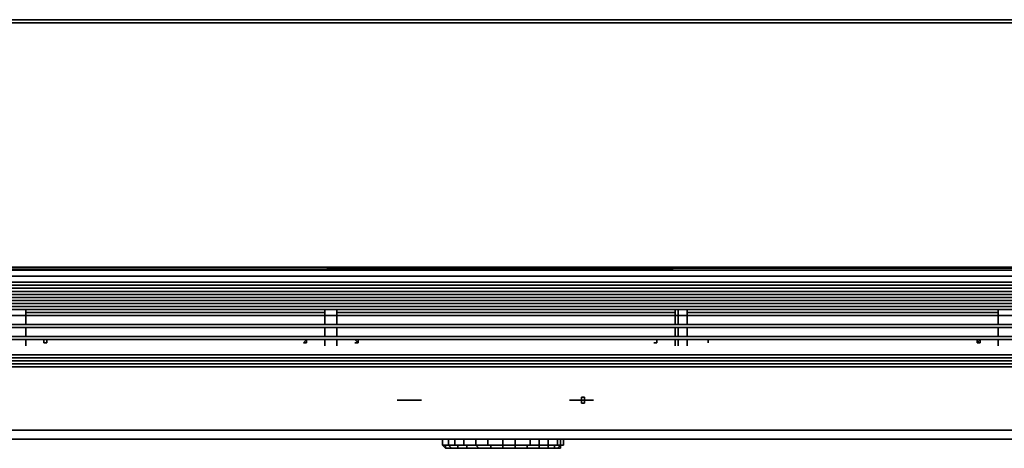
# Model space of a CAD drawing. Units: millimetres. Extents: x 0 to 25.6, y -21.5 to 0.
# Drawn here: x 8.9 to 16.9, y -21.5 to -18 of the extents above; entities that cross this region are included whole.
import ezdxf

# ---------------------------------------------------------------- set-up
doc = ezdxf.new("R2010")
doc.units = ezdxf.units.MM
doc.layers.get('0').update_dxf_attribs({"true_color": 0x5890e1})

msp = doc.modelspace()

# ---------------------------------------------------------------- linework, layer by layer
at = {"color": 95}
for points in [[(25.5109, -18.0112), (25.4862, -18.0112), (25.5109, -18.0112), (25.4862, -18.0112), (25.5109, -18.0359), (25.4862, -18.0359), (0.0739, -18.0359), (25.4862, -18.0359), (25.5109, -18.0359), (0.0493, -18.0359), (25.5109, -18.0359), (25.5109, -18.0605), (25.5109, -19.0473), (25.5109, -20.034), (25.5355, -20.034)], [(0.0739, -18.0112), (25.4862, -18.0112), (0.0739, -18.0112), (25.4862, -18.0112), (0.0739, -18.0112)], [(0.0246, -20.034), (0.0246, -19.0473), (0.0246, -18.0605), (0.0246, -18.0359), (0.0493, -18.0359), (0.0739, -18.0359), (25.4862, -18.0359), (25.5109, -18.0359)], [(25.5109, -20.034), (0.0493, -20.0587)]]:
    msp.add_lwpolyline(points, dxfattribs=at)
for points in [[(0.0986, -18.0112), (25.4369, -18.0112)], [(25.4369, -18.0112), (0.0986, -18.0112)], [(25.4369, -18.0112), (0.0986, -18.0112)], [(25.4369, -18.0112), (0.0986, -18.0112)], [(25.4369, -18.0112), (0.0986, -18.0112)], [(25.4369, -18.0112), (0.0986, -18.0112)], [(0.0493, -18.0359), (25.5109, -18.0359)], [(0.0493, -18.0359), (25.5109, -18.0359)], [(25.5109, -20.034), (0.0493, -20.034), (0.0246, -20.034), (0.0246, -20.0587), (0.0493, -20.0587)], [(25.5109, -20.034), (0.0493, -20.034)], [(25.5109, -20.034), (0.0493, -20.0587)], [(25.5109, -20.034), (0.0493, -20.0587)]]:
    msp.add_lwpolyline(points, close=True, dxfattribs=at)
at = {"color": 191}
for points in [[(25.5109, -20.0587), (0.0493, -20.0587), (0.0246, -20.0587), (0.0493, -20.0587), (25.5109, -20.0587)], [(25.5109, -20.0587), (0.0493, -20.0587), (0.0246, -20.0587), (0.0493, -20.0587), (0.0246, -20.0587), (0.0246, -20.108), (0.0493, -20.108), (0.0246, -20.108), (0.0493, -20.108), (25.5109, -20.108)], [(25.5109, -20.0587), (0.0493, -20.0587), (0.0246, -20.0587), (0.0493, -20.0587), (0.0246, -20.0587), (0.0493, -20.0587), (0.0246, -20.0587), (0.0246, -20.108), (0.0246, -20.1573), (0.0493, -20.1573), (0.0246, -20.1573), (0.0246, -20.1819), (0.0246, -20.1573), (0.0246, -20.108), (0.0246, -20.1326), (0.0246, -20.108), (0.0246, -20.1326)], [(25.5355, -20.108), (25.5109, -20.108), (25.5109, -20.1573), (25.5355, -20.1573), (25.5355, -20.108), (25.5109, -20.108), (25.5109, -20.1573), (0.0493, -20.1573), (0.0246, -20.1573), (0.0493, -20.1819), (0.0246, -20.1819), (0.0246, -20.2066), (0.0246, -20.232), (0.0246, -21.1202), (0.0246, -20.2567), (0.0246, -20.232), (0.0246, -20.2066), (0.0493, -20.2066)], [(25.5109, -20.0587), (0.0493, -20.0587), (25.5109, -20.0587)], [(25.5109, -20.0587), (0.0493, -20.0587), (25.5109, -20.0587)], [(25.5109, -20.1573), (25.5109, -20.1819), (0.0493, -20.1819), (0.0246, -20.1573)], [(25.5109, -21.1941), (25.5109, -21.1202), (25.5109, -20.2567), (25.5109, -20.232), (25.5109, -20.2066), (25.5109, -20.1819), (25.5109, -20.2066), (0.0493, -20.2066), (0.0493, -20.232), (0.0493, -20.2066), (0.0493, -20.1819), (25.5109, -20.1819), (25.5109, -20.1573), (25.5355, -20.1573), (25.5109, -20.1819), (25.5355, -20.1819), (25.5355, -20.2066)], [(25.3383, -21.0709), (25.3383, -21.0955), (25.3137, -20.2813), (25.3383, -20.306), (25.3383, -20.2813), (25.5109, -21.1202), (25.5109, -20.2567), (0.0493, -20.2567), (0.0493, -21.1202), (0.0493, -21.1941), (0.0246, -21.1202)], [(0.0493, -20.2066), (25.5109, -20.2066), (25.5355, -20.2066), (25.5355, -20.232), (25.5355, -20.2066)], [(25.5109, -20.232), (0.0493, -20.232), (0.0493, -20.2066)], [(0.0493, -20.2066), (0.0493, -20.232), (25.5109, -20.232), (25.5109, -20.2567), (25.5109, -21.1202), (25.3383, -20.306), (25.3383, -21.0955), (25.3383, -21.1448), (25.3383, -21.0955), (25.3383, -21.1202), (25.3383, -21.0955)], [(0.0986, -21.2681), (0.0493, -21.1941), (0.0493, -21.1202), (0.0493, -20.2567), (0.0493, -20.232), (25.5109, -20.232), (25.5109, -20.2567), (0.0493, -20.2567)], [(0.0493, -21.1202), (0.0493, -20.2567), (25.5109, -20.2567), (25.5109, -20.232), (25.5355, -20.232), (25.5355, -20.2567), (25.5355, -21.1202)], [(25.3383, -21.1448), (25.289, -21.2188), (25.165, -21.2927), (24.9678, -21.3174), (24.6967, -21.342), (24.2768, -21.3667), (23.981, -21.3667), (1.5791, -21.3667), (1.2833, -21.3667), (0.8635, -21.342), (0.5924, -21.3174), (0.3952, -21.2927), (0.2711, -21.2188), (0.2218, -21.1448), (0.2465, -21.1448), (0.2218, -21.0955), (0.2465, -20.2813)], [(0.2465, -20.2813), (0.2711, -20.2813), (0.2958, -20.2813), (25.2644, -20.2813), (25.289, -20.2813)], [(25.4616, -21.2681), (25.3137, -21.342), (25.0664, -21.3913), (24.746, -21.416), (24.3261, -21.4406), (24.0057, -21.4406), (1.5545, -21.4406), (1.234, -21.4406), (0.8142, -21.416)]]:
    msp.add_lwpolyline(points, dxfattribs=at)
for points in [[(25.5109, -20.0587), (0.0493, -20.0587)], [(25.5109, -20.0587), (0.0493, -20.0587)], [(25.5109, -20.108), (0.0493, -20.108)], [(0.0493, -20.1573), (25.5109, -20.1573)], [(25.5109, -20.1819), (25.5109, -20.2066), (0.0493, -20.2066), (0.0493, -20.1819)], [(0.2958, -20.2813), (25.2644, -20.2813)], [(1.5791, -21.3667), (23.981, -21.3667)], [(1.5545, -21.4406), (24.0057, -21.4406)], [(1.5545, -21.4406), (24.0057, -21.4406)]]:
    msp.add_lwpolyline(points, close=True, dxfattribs=at)
at = {"color": 238}
for points in [[(0.2465, -21.1695), (0.2218, -21.0955), (0.2465, -20.306), (0.2218, -21.0955), (0.2465, -21.1448), (0.2218, -21.0955), (0.2465, -20.306), (0.2465, -20.2813), (0.2711, -20.2813), (0.2958, -20.2813), (25.2644, -20.2813)], [(0.2465, -20.306), (0.2218, -21.0955), (0.2465, -21.1695), (0.2711, -21.2188), (0.3952, -21.2927), (0.5924, -21.3174), (0.8882, -21.342), (1.2833, -21.3667), (1.5791, -21.3667), (24.2768, -21.3667), (24.672, -21.342), (24.9678, -21.3174), (25.165, -21.2681), (25.289, -21.2188), (25.3137, -21.1695)], [(0.6417, -20.7989), (0.6417, -20.7743), (0.6417, -20.3306), (0.6663, -20.3306), (0.691, -20.3306), (1.7763, -20.3306), (24.9185, -20.3306), (24.9432, -20.3306), (24.9678, -20.3306), (24.9678, -20.7989), (24.9432, -20.7989), (24.9432, -20.8236), (24.8939, -20.8236), (24.9432, -20.8236), (24.9432, -20.8482), (24.9678, -20.8236), (24.9678, -20.7989)], [(0.6663, -20.8236), (0.6663, -20.7989), (0.6663, -20.3306), (0.691, -20.3306), (1.7763, -20.3306), (24.9185, -20.3306), (24.9432, -20.3306), (24.9678, -20.3306)], [(24.9432, -20.7989), (24.9432, -20.3306), (24.9432, -20.7989), (24.8939, -20.7989), (24.8939, -20.8236), (24.8446, -20.8236), (24.8939, -20.8236), (24.9185, -20.8482), (24.8446, -20.8482), (24.9185, -20.8482), (24.8446, -20.8482), (14.4332, -20.8482), (24.8446, -20.8482), (14.4332, -20.8482), (0.7403, -20.8482), (0.691, -20.8482), (0.691, -20.8236), (0.6663, -20.8236), (0.691, -20.8236), (0.7156, -20.7989), (0.7649, -20.7989), (0.7649, -20.8236), (14.4332, -20.8236), (0.7403, -20.8236)], [(0.691, -20.306), (1.7763, -20.306), (24.9185, -20.306)], [(24.9678, -20.3306), (24.9432, -20.3306), (24.9185, -20.3306), (1.7763, -20.3306), (0.691, -20.3306)], [(24.9185, -20.8482), (24.8939, -20.8236), (24.8446, -20.8236), (14.4332, -20.8236), (24.8446, -20.8236), (14.4332, -20.8236), (24.8446, -20.8236), (24.8446, -20.7989), (24.8939, -20.7989), (24.8939, -20.3306), (24.8939, -20.7989), (24.8446, -20.7989), (24.8446, -20.7497)], [(1.0607, -20.4292), (24.5488, -20.4292)], [(8.9062, -20.4046), (8.9062, -20.3799)], [(8.9062, -20.5032), (8.9062, -20.4292), (8.9062, -20.3799)], [(8.9062, -20.4046), (11.3489, -20.4046)], [(8.9062, -20.5032), (8.9062, -20.4292)], [(11.3489, -20.3799), (11.3489, -20.4292), (11.3489, -20.5032)], [(11.3489, -20.5032), (11.3489, -20.4292), (11.3489, -20.3799)], [(11.3489, -20.5032), (11.3489, -20.4292), (11.3489, -20.3799)], [(11.3489, -20.5032), (11.3489, -20.4292)], [(11.4475, -20.4046), (11.4475, -20.3799)], [(11.4475, -20.5032), (11.4475, -20.4292), (11.4475, -20.3799)], [(11.4475, -20.4046), (14.2113, -20.4046)], [(11.4475, -20.5032), (11.4475, -20.4292)], [(14.2113, -20.5032), (14.2113, -20.4292)], [(14.236, -20.5032), (14.236, -20.4292), (14.236, -20.3799)], [(14.3099, -20.5032), (14.3099, -20.4292), (14.3099, -20.3799), (14.3099, -20.4046)], [(14.3099, -20.4046), (16.8511, -20.4046)], [(14.3099, -20.5032), (14.3099, -20.4292)], [(16.8511, -20.3799), (16.8511, -20.4292), (16.8511, -20.5032)], [(16.8511, -20.5032), (16.8511, -20.4292), (16.8511, -20.3799)], [(16.8511, -20.5032), (16.8511, -20.4292), (16.8511, -20.3799)], [(16.8511, -20.5032), (16.8511, -20.4292)], [(8.8076, -20.5032), (7.9934, -20.5032), (17.7886, -20.5032), (16.9497, -20.5032)], [(8.9062, -20.5032), (11.3489, -20.5032)], [(11.4475, -20.5032), (14.2113, -20.5032)], [(14.3099, -20.5032), (16.8511, -20.5032)], [(7.9934, -20.5278), (17.7886, -20.5278)], [(8.9062, -20.5278), (8.9062, -20.6018)], [(8.9062, -20.6018), (8.9062, -20.5278)], [(8.9062, -20.5278), (8.9062, -20.5771)], [(8.9062, -20.6018), (8.9062, -20.5278)], [(11.3489, -20.6018), (11.3489, -20.5278)], [(11.4475, -20.5278), (11.4475, -20.5771)], [(11.4475, -20.6018), (11.4475, -20.5278)], [(14.236, -20.6018), (14.236, -20.5278)], [(14.3099, -20.5278), (14.3099, -20.6018)], [(14.3099, -20.6018), (14.3099, -20.5278)], [(14.3099, -20.5278), (14.3099, -20.5771)], [(14.3099, -20.6018), (14.3099, -20.5278)], [(16.8511, -20.6018), (16.8511, -20.5278)], [(1.0607, -20.6018), (24.5488, -20.6018)], [(24.5488, -20.6264), (1.0607, -20.6264)], [(8.9062, -20.6264), (8.9062, -20.6757)], [(8.9062, -20.6757), (8.9062, -20.6264)], [(8.9062, -20.6264), (8.9062, -20.6757)], [(8.9062, -20.6757), (8.9062, -20.6264)], [(8.9062, -20.6264), (8.9062, -20.6757)], [(8.9062, -20.6757), (8.9062, -20.6264)], [(9.0796, -20.6511), (9.0549, -20.6511), (9.0549, -20.6264), (9.0796, -20.6264)], [(9.0796, -20.6511), (9.0796, -20.6264), (9.0549, -20.6264)], [(9.0549, -20.6264), (9.0549, -20.6511)], [(11.3489, -20.6757), (11.3489, -20.6264)], [(11.3489, -20.6264), (11.3489, -20.6757)], [(11.3489, -20.6757), (11.3489, -20.6264)], [(11.3489, -20.6264), (11.3489, -20.6757)], [(11.3489, -20.6264), (11.3489, -20.6757)], [(11.4475, -20.6264), (11.4475, -20.6757)], [(11.4475, -20.6757), (11.4475, -20.6264)], [(11.4475, -20.6264), (11.4475, -20.6757)], [(11.4475, -20.6757), (11.4475, -20.6264)], [(11.6208, -20.6511), (11.6208, -20.6264), (11.5961, -20.6264)], [(11.5961, -20.6264), (11.6208, -20.6511), (11.5961, -20.6264), (11.6208, -20.6264)], [(11.6208, -20.6511), (11.5961, -20.6511)], [(14.038, -20.6511), (14.0626, -20.6511), (14.0626, -20.6264)], [(14.0626, -20.6264), (14.0626, -20.6511)], [(14.0626, -20.6264), (14.0626, -20.6511)], [(14.0626, -20.6511), (14.0626, -20.6264)], [(14.236, -20.6757), (14.236, -20.6264)], [(14.3099, -20.6264), (14.4578, -20.6264), (14.4825, -20.6264), (14.4825, -20.6511), (14.4825, -20.6264)], [(14.3099, -20.6264), (14.4578, -20.6264), (14.4825, -20.6264), (14.4825, -20.6511)], [(14.4825, -20.6264), (14.4578, -20.6264)], [(16.6786, -20.6264), (16.7032, -20.6264), (16.6786, -20.6511)], [(16.6786, -20.6264), (16.7032, -20.6264)], [(16.8511, -20.6757), (16.8511, -20.6264)], [(16.8511, -20.6264), (16.8511, -20.6757)], [(16.8511, -20.6757), (16.8511, -20.6264)], [(16.8511, -20.6264), (16.8511, -20.6757)], [(16.8511, -20.6264), (16.8511, -20.6757)], [(0.7649, -20.7989), (14.4332, -20.7989), (0.7649, -20.7989), (0.7649, -20.8236), (0.691, -20.8236), (0.7649, -20.8236), (0.7649, -20.7989), (0.7649, -20.7497)], [(0.6417, -20.8236), (0.617, -20.8236), (0.6417, -20.8236), (0.6663, -20.8236), (0.691, -20.8236), (0.691, -20.8482), (0.691, -20.8236), (0.7403, -20.8236), (0.7649, -20.8236), (14.4332, -20.8236), (0.7649, -20.8236), (0.7403, -20.8236), (0.691, -20.8236), (0.6663, -20.8236), (0.6417, -20.8236), (0.691, -20.8482)], [(0.7649, -20.7989), (14.4332, -20.7989), (24.8446, -20.7989)], [(12.1384, -21.1202), (11.9412, -21.1202)], [(24.2768, -21.3667), (1.5791, -21.3667), (1.2833, -21.3667), (0.8882, -21.342)], [(24.2768, -21.3667), (1.5791, -21.3667)]]:
    msp.add_lwpolyline(points, dxfattribs=at)
for points in [[(0.2958, -20.2813), (25.2644, -20.2813)], [(0.691, -20.306), (24.9185, -20.306), (1.7763, -20.306)], [(24.9185, -20.306), (1.7763, -20.306), (0.691, -20.306)], [(24.9185, -20.3306), (1.7763, -20.3306)], [(1.0607, -20.4292), (24.5488, -20.4292)], [(1.0607, -20.4292), (24.5488, -20.4292)], [(24.5488, -20.4292), (1.0607, -20.4292)], [(24.5488, -20.4292), (1.0607, -20.4292)], [(8.9062, -20.5032), (8.9062, -20.4292), (8.9062, -20.3799), (8.9062, -20.4292)], [(8.9062, -20.5032), (8.9062, -20.4292), (8.9062, -20.3799), (8.9062, -20.4292)], [(8.9062, -20.5032), (8.9062, -20.4292), (8.9062, -20.3799), (8.9062, -20.4292)], [(8.9062, -20.4046), (8.9062, -20.3799)], [(8.9062, -20.3799), (8.9062, -20.4046)], [(8.9062, -20.3799), (8.9062, -20.4292), (8.9062, -20.5032), (8.9062, -20.4292)], [(8.9062, -20.3799), (8.9062, -20.4046)], [(8.9062, -20.4046), (11.3489, -20.4046)], [(8.9062, -20.5032), (8.9062, -20.4292)], [(8.9062, -20.4292), (8.9062, -20.5032)], [(8.9062, -20.4292), (8.9062, -20.5032)], [(11.3489, -20.3799), (11.3489, -20.4292), (11.3489, -20.5032), (11.3489, -20.4292)], [(11.3489, -20.3799), (11.3489, -20.4292), (11.3489, -20.5032), (11.3489, -20.4292)], [(11.3489, -20.3799), (11.3489, -20.4046)], [(11.3489, -20.3799), (11.3489, -20.4046)], [(11.3489, -20.4046), (11.3489, -20.3799)], [(11.3489, -20.3799), (11.3489, -20.4292), (11.3489, -20.5032), (11.3489, -20.4292)], [(11.3489, -20.4292), (11.3489, -20.5032)], [(11.3489, -20.5032), (11.3489, -20.4292)], [(11.3489, -20.5032), (11.3489, -20.4292)], [(11.4475, -20.5032), (11.4475, -20.4292), (11.4475, -20.3799), (11.4475, -20.4292)], [(11.4475, -20.5032), (11.4475, -20.4292), (11.4475, -20.3799), (11.4475, -20.4292)], [(11.4475, -20.5032), (11.4475, -20.4292), (11.4475, -20.3799), (11.4475, -20.4292)], [(11.4475, -20.4046), (11.4475, -20.3799)], [(11.4475, -20.3799), (11.4475, -20.4046)], [(11.4475, -20.3799), (11.4475, -20.4292), (11.4475, -20.5032), (11.4475, -20.4292)], [(11.4475, -20.3799), (11.4475, -20.4046)], [(11.4475, -20.4046), (14.2113, -20.4046)], [(11.4475, -20.5032), (11.4475, -20.4292)], [(11.4475, -20.4292), (11.4475, -20.5032)], [(11.4475, -20.4292), (11.4475, -20.5032)], [(14.2113, -20.3799), (14.2113, -20.4292), (14.2113, -20.5032), (14.2113, -20.4292)], [(14.2113, -20.3799), (14.2113, -20.4292), (14.2113, -20.5032), (14.2113, -20.4292)], [(14.2113, -20.3799), (14.2113, -20.4046)], [(14.2113, -20.3799), (14.2113, -20.4046)], [(14.2113, -20.4046), (14.2113, -20.3799)], [(14.2113, -20.3799), (14.2113, -20.4292), (14.2113, -20.5032), (14.2113, -20.4292)], [(14.2113, -20.4292), (14.2113, -20.5032)], [(14.2113, -20.5032), (14.2113, -20.4292)], [(14.2113, -20.5032), (14.2113, -20.4292)], [(14.236, -20.5032), (14.236, -20.4292), (14.236, -20.3799), (14.236, -20.4292)], [(14.3099, -20.5032), (14.3099, -20.4292), (14.3099, -20.3799), (14.3099, -20.4292)], [(14.3099, -20.5032), (14.3099, -20.4292), (14.3099, -20.3799), (14.3099, -20.4292)], [(14.3099, -20.5032), (14.3099, -20.4292), (14.3099, -20.3799), (14.3099, -20.4292)], [(14.3099, -20.4046), (14.3099, -20.3799)], [(14.3099, -20.3799), (14.3099, -20.4046)], [(14.3099, -20.3799), (14.3099, -20.4292), (14.3099, -20.5032), (14.3099, -20.4292)], [(14.3099, -20.3799), (14.3099, -20.4046)], [(14.3099, -20.4046), (16.8511, -20.4046)], [(14.3099, -20.5032), (14.3099, -20.4292)], [(14.3099, -20.4292), (14.3099, -20.5032)], [(14.3099, -20.4292), (14.3099, -20.5032)], [(16.8511, -20.3799), (16.8511, -20.4292), (16.8511, -20.5032), (16.8511, -20.4292)], [(16.8511, -20.3799), (16.8511, -20.4292), (16.8511, -20.5032), (16.8511, -20.4292)], [(16.8511, -20.3799), (16.8511, -20.4046)], [(16.8511, -20.3799), (16.8511, -20.4046)], [(16.8511, -20.4046), (16.8511, -20.3799)], [(16.8511, -20.3799), (16.8511, -20.4292), (16.8511, -20.5032), (16.8511, -20.4292)], [(16.8511, -20.4292), (16.8511, -20.5032)], [(16.8511, -20.5032), (16.8511, -20.4292)], [(16.8511, -20.5032), (16.8511, -20.4292)], [(17.7886, -20.5032), (7.9934, -20.5032)], [(8.9062, -20.5032), (11.3489, -20.5032)], [(11.4475, -20.5032), (14.2113, -20.5032)], [(14.3099, -20.5032), (16.8511, -20.5032)], [(17.7886, -20.5278), (7.9934, -20.5278)], [(17.7886, -20.5278), (7.9934, -20.5278)], [(7.9934, -20.5278), (17.7886, -20.5278)], [(17.7886, -20.5278), (7.9934, -20.5278)], [(8.9062, -20.6018), (8.9062, -20.5278)], [(8.9062, -20.5278), (8.9062, -20.6018)], [(8.9062, -20.5771), (8.9062, -20.5278)], [(8.9062, -20.5278), (8.9062, -20.5771)], [(8.9062, -20.5278), (8.9062, -20.6018)], [(8.9062, -20.5278), (8.9062, -20.5771)], [(11.3489, -20.6018), (11.3489, -20.5278)], [(11.3489, -20.5278), (11.3489, -20.6018)], [(11.3489, -20.5278), (11.3489, -20.6018)], [(11.3489, -20.5278), (11.3489, -20.5771)], [(11.3489, -20.5278), (11.3489, -20.5771)], [(11.3489, -20.5771), (11.3489, -20.5278)], [(11.3489, -20.5278), (11.3489, -20.6018)], [(11.4475, -20.6018), (11.4475, -20.5278)], [(11.4475, -20.6018), (11.4475, -20.5278)], [(11.4475, -20.6018), (11.4475, -20.5278)], [(11.4475, -20.5771), (11.4475, -20.5278)], [(11.4475, -20.5278), (11.4475, -20.5771)], [(11.4475, -20.5278), (11.4475, -20.6018)], [(11.4475, -20.5278), (11.4475, -20.5771)], [(14.2113, -20.5278), (14.2113, -20.6018)], [(14.2113, -20.6018), (14.2113, -20.5278)], [(14.2113, -20.5278), (14.2113, -20.5771)], [(14.2113, -20.5278), (14.2113, -20.5771)], [(14.2113, -20.5771), (14.2113, -20.5278)], [(14.2113, -20.5278), (14.2113, -20.6018)], [(14.236, -20.6018), (14.236, -20.5278)], [(14.3099, -20.6018), (14.3099, -20.5278)], [(14.3099, -20.5278), (14.3099, -20.6018)], [(14.3099, -20.5771), (14.3099, -20.5278)], [(14.3099, -20.5278), (14.3099, -20.5771)], [(14.3099, -20.5278), (14.3099, -20.6018)], [(14.3099, -20.5278), (14.3099, -20.5771)], [(16.8511, -20.6018), (16.8511, -20.5278)], [(16.8511, -20.5278), (16.8511, -20.6018)], [(16.8511, -20.5278), (16.8511, -20.6018)], [(16.8511, -20.5278), (16.8511, -20.5771)], [(16.8511, -20.5278), (16.8511, -20.5771)], [(16.8511, -20.5771), (16.8511, -20.5278)], [(16.8511, -20.5278), (16.8511, -20.6018)], [(1.0607, -20.6018), (24.5488, -20.6018)], [(1.0607, -20.6264), (24.5488, -20.6264)], [(1.0607, -20.6264), (24.5488, -20.6264)], [(1.0607, -20.6264), (24.5488, -20.6264)], [(24.5488, -20.6264), (1.0607, -20.6264)], [(8.9062, -20.6757), (8.9062, -20.6264)], [(8.9062, -20.6264), (8.9062, -20.6757)], [(8.9062, -20.6264), (8.9062, -20.6757)], [(8.9062, -20.6264), (8.9062, -20.6757)], [(8.9062, -20.6264), (8.9062, -20.6757)], [(8.9062, -20.6264), (9.0549, -20.6264)], [(9.0549, -20.6264), (8.9062, -20.6264)], [(9.0796, -20.6511), (9.0549, -20.6511), (9.0549, -20.6264), (8.9062, -20.6264), (9.0549, -20.6264), (9.0796, -20.6264)], [(9.0549, -20.6264), (9.0796, -20.6264)], [(9.0796, -20.6264), (9.0549, -20.6264)], [(9.0549, -20.6511), (9.0796, -20.6511)], [(9.0549, -20.6511), (9.0796, -20.6511)], [(9.0796, -20.6511), (9.0796, -20.6264)], [(9.0796, -20.6264), (9.0796, -20.6511)], [(11.1763, -20.6511), (11.201, -20.6264)], [(11.201, -20.6264), (11.1763, -20.6511)], [(11.201, -20.6264), (11.1763, -20.6511), (11.201, -20.6511)], [(11.1763, -20.6511), (11.201, -20.6511)], [(11.201, -20.6264), (11.3489, -20.6264)], [(11.201, -20.6264), (11.3489, -20.6264)], [(11.201, -20.6511), (11.201, -20.6264)], [(11.201, -20.6264), (11.201, -20.6511)], [(11.3489, -20.6264), (11.201, -20.6264)], [(11.3489, -20.6757), (11.3489, -20.6264)], [(11.3489, -20.6264), (11.3489, -20.6757)], [(11.3489, -20.6264), (11.3489, -20.6757)], [(11.3489, -20.6757), (11.3489, -20.6264)], [(11.3489, -20.6264), (11.3489, -20.6757)], [(11.4475, -20.6757), (11.4475, -20.6264)], [(11.4475, -20.6757), (11.4475, -20.6264)], [(11.4475, -20.6757), (11.4475, -20.6264)], [(11.4475, -20.6264), (11.4475, -20.6757)], [(11.4475, -20.6264), (11.4475, -20.6757)], [(11.4475, -20.6264), (11.4475, -20.6757)], [(11.4475, -20.6264), (11.5961, -20.6264)], [(11.5961, -20.6264), (11.4475, -20.6264)], [(11.6208, -20.6511), (11.5961, -20.6264), (11.4475, -20.6264), (11.5961, -20.6264), (11.6208, -20.6264)], [(11.6208, -20.6264), (11.5961, -20.6264)], [(11.5961, -20.6264), (11.6208, -20.6264)], [(11.5961, -20.6511), (11.6208, -20.6511)], [(11.6208, -20.6264), (11.6208, -20.6511)], [(11.6208, -20.6264), (11.6208, -20.6511)], [(14.0626, -20.6264), (14.0626, -20.6511), (14.038, -20.6511), (14.0626, -20.6511)], [(14.038, -20.6511), (14.0626, -20.6511)], [(14.038, -20.6511), (14.0626, -20.6511)], [(14.0626, -20.6511), (14.0626, -20.6264)], [(14.0626, -20.6264), (14.2113, -20.6264)], [(14.0626, -20.6264), (14.2113, -20.6264)], [(14.0626, -20.6511), (14.0626, -20.6264)], [(14.2113, -20.6264), (14.0626, -20.6264)], [(14.2113, -20.6264), (14.2113, -20.6757)], [(14.2113, -20.6264), (14.2113, -20.6757)], [(14.2113, -20.6264), (14.2113, -20.6757)], [(14.2113, -20.6757), (14.2113, -20.6264)], [(14.2113, -20.6757), (14.2113, -20.6264)], [(14.2113, -20.6264), (14.2113, -20.6757)], [(14.236, -20.6757), (14.236, -20.6264)], [(14.3099, -20.6757), (14.3099, -20.6264)], [(14.3099, -20.6757), (14.3099, -20.6264)], [(14.3099, -20.6757), (14.3099, -20.6264)], [(14.3099, -20.6757), (14.3099, -20.6264)], [(14.3099, -20.6264), (14.3099, -20.6757)], [(14.3099, -20.6264), (14.3099, -20.6757)], [(14.3099, -20.6264), (14.3099, -20.6757)], [(14.3099, -20.6264), (14.3099, -20.6757)], [(14.3099, -20.6264), (14.4578, -20.6264)], [(14.4578, -20.6264), (14.3099, -20.6264)], [(14.4825, -20.6264), (14.4578, -20.6264)], [(14.4825, -20.6264), (14.4825, -20.6511)], [(14.4825, -20.6264), (14.4825, -20.6511)], [(14.4825, -20.6264), (14.4825, -20.6511)], [(16.6786, -20.6511), (16.6786, -20.6264)], [(16.6786, -20.6264), (16.7032, -20.6264)], [(16.7032, -20.6264), (16.7032, -20.6511), (16.6786, -20.6511)], [(16.6786, -20.6264), (16.7032, -20.6264), (16.6786, -20.6511)], [(16.6786, -20.6511), (16.7032, -20.6511)], [(16.7032, -20.6264), (16.8511, -20.6264)], [(16.7032, -20.6264), (16.8511, -20.6264)], [(16.7032, -20.6511), (16.7032, -20.6264)], [(16.7032, -20.6264), (16.7032, -20.6511)], [(16.8511, -20.6264), (16.7032, -20.6264)], [(16.8511, -20.6757), (16.8511, -20.6264)], [(16.8511, -20.6264), (16.8511, -20.6757)], [(16.8511, -20.6264), (16.8511, -20.6757)], [(16.8511, -20.6757), (16.8511, -20.6264)], [(16.8511, -20.6264), (16.8511, -20.6757)], [(14.4332, -20.8236), (0.7403, -20.8236)], [(14.4332, -20.7989), (24.8446, -20.7989)], [(14.4332, -20.8236), (24.8446, -20.8236)], [(14.4332, -20.8482), (0.7403, -20.8482)], [(0.7403, -20.8482), (14.4332, -20.8482)], [(14.4332, -20.8482), (24.8446, -20.8482)], [(11.9412, -21.1202), (12.1384, -21.1202)], [(13.4464, -21.1202), (13.3478, -21.1202), (13.545, -21.1202), (13.3478, -21.1202)], [(13.4711, -21.0955), (13.4711, -21.1448), (13.4464, -21.1448), (13.4464, -21.0955)], [(13.4464, -21.0955), (13.4464, -21.1448), (13.4711, -21.1448), (13.4711, -21.0955), (13.4464, -21.0955)], [(13.545, -21.1202), (13.4711, -21.1202)], [(1.5791, -21.3667), (24.2768, -21.3667)]]:
    msp.add_lwpolyline(points, close=True, dxfattribs=at)
at = {"color": 38}
for points in [[(24.746, -20.3553), (0.8635, -20.3553), (0.8635, -20.3306), (0.8635, -20.3553), (0.8142, -20.3553)], [(24.746, -20.3553), (0.8635, -20.3553), (24.7213, -20.3553), (24.7706, -20.3799), (24.8199, -20.3799)], [(0.8635, -20.3553), (24.746, -20.3553)], [(24.746, -20.3553), (0.8635, -20.3553), (24.7213, -20.3553), (24.7706, -20.3799), (24.8199, -20.3799), (24.8446, -20.3799), (24.8199, -20.3799), (24.8199, -20.3553), (24.8692, -20.3799), (24.8446, -20.3799), (24.8692, -20.3799)], [(1.0853, -20.7497), (1.0607, -20.7497), (1.0607, -20.725), (1.0607, -20.5771), (1.0607, -20.3799), (1.0853, -20.3799), (1.11, -20.3799), (24.4748, -20.3799), (1.11, -20.3799)], [(1.0853, -20.3799), (1.11, -20.3799), (24.4748, -20.3799), (24.4995, -20.3799)], [(0.8635, -20.7743), (24.7213, -20.7743), (24.7706, -20.7743), (24.8199, -20.7497), (24.8446, -20.7497), (24.8692, -20.7497), (24.8446, -20.7497), (24.8199, -20.7497), (24.7953, -20.7743)], [(24.4995, -20.725), (24.4995, -20.7497), (24.4748, -20.7497), (1.1346, -20.7497), (1.11, -20.7497), (1.0853, -20.7497)], [(1.1346, -20.7497), (24.4748, -20.7497), (1.11, -20.7497)], [(1.11, -20.7497), (24.4748, -20.7497)], [(24.4748, -20.725), (24.4748, -20.7497), (1.1346, -20.7497)]]:
    msp.add_lwpolyline(points, dxfattribs=at)
for points in [[(0.8635, -20.3553), (24.746, -20.3553), (24.746, -20.3306), (24.746, -20.3553)], [(24.8199, -20.3799), (24.7953, -20.3553), (24.746, -20.3553), (0.8635, -20.3553), (24.7213, -20.3553), (24.7706, -20.3799)], [(24.746, -20.3553), (0.8635, -20.3553)], [(1.1346, -20.7497), (1.11, -20.7497), (24.4748, -20.7497)], [(1.1346, -20.7497), (24.4748, -20.7497)], [(1.1346, -20.7497), (24.4748, -20.7497)], [(0.8635, -20.7743), (24.7213, -20.7743)]]:
    msp.add_lwpolyline(points, close=True, dxfattribs=at)
at = {"color": 55}
for points in [[(12.311, -21.4406), (12.311, -21.4899)], [(12.311, -21.4406), (12.311, -21.4899)], [(12.3611, -21.4406), (12.3611, -21.4899)], [(12.4104, -21.4406), (12.4104, -21.4899)], [(12.4843, -21.4406), (12.4843, -21.4899)], [(12.5829, -21.4406), (12.5829, -21.4899)], [(12.6815, -21.4406), (12.6815, -21.4899)], [(12.8047, -21.4406), (12.8047, -21.4899)], [(12.8047, -21.4899), (12.9033, -21.4899), (12.9033, -21.4406), (12.9033, -21.4899)], [(13.2246, -21.5146), (13.2246, -21.4899), (13.1745, -21.4899), (13.1745, -21.4406), (13.1745, -21.4899), (13.1005, -21.4899), (13.1745, -21.4899), (13.1745, -21.5146)], [(13.2739, -21.5146), (13.2492, -21.5146), (13.2739, -21.4899), (13.2246, -21.4899), (13.2492, -21.4899), (13.2739, -21.4899), (13.2739, -21.4406), (13.2739, -21.4899)], [(13.2985, -21.4899), (13.2985, -21.4406), (13.2985, -21.4899), (13.2739, -21.4899)], [(12.3356, -21.5146), (12.311, -21.4899)], [(12.3356, -21.4899), (12.3611, -21.4899), (12.311, -21.4899)], [(12.311, -21.4899), (12.3356, -21.4899), (12.3356, -21.5146), (12.311, -21.4899)], [(12.3857, -21.5146), (12.3356, -21.5146)], [(12.435, -21.5146), (12.3857, -21.5146), (12.3611, -21.4899), (12.435, -21.4899)], [(12.3611, -21.4899), (12.4104, -21.4899), (12.435, -21.4899), (12.3611, -21.4899)], [(12.4104, -21.5146), (12.3611, -21.5146)], [(12.4104, -21.5146), (12.4597, -21.5146)], [(12.5089, -21.5146), (12.435, -21.5146), (12.435, -21.4899), (12.5089, -21.4899)], [(12.4597, -21.5146), (12.5336, -21.5146)], [(12.5336, -21.5146), (12.6075, -21.5146)], [(12.7061, -21.5146), (12.6075, -21.5146), (12.5829, -21.4899), (12.7061, -21.4899)], [(12.5829, -21.4899), (12.6815, -21.4899), (12.7061, -21.4899), (12.5829, -21.4899)], [(12.7061, -21.5146), (12.6075, -21.5146)], [(12.8047, -21.5146), (12.7061, -21.5146)], [(12.9033, -21.4899), (12.8047, -21.4899)], [(12.9033, -21.5146), (12.8047, -21.5146)], [(13.0019, -21.5146), (12.9033, -21.5146), (12.9033, -21.4899), (13.0019, -21.4899)], [(13.0019, -21.5146), (12.9033, -21.5146)], [(13.0266, -21.4899), (13.1005, -21.4899), (13.0019, -21.4899)], [(13.1005, -21.5146), (13.0019, -21.5146), (13.0019, -21.4899), (13.1005, -21.4899)], [(13.0759, -21.5146), (13.0019, -21.5146)], [(13.0759, -21.5146), (13.1498, -21.5146)], [(13.1745, -21.4899), (13.1005, -21.4899)], [(13.1498, -21.5146), (13.1991, -21.5146)], [(13.2246, -21.5146), (13.1745, -21.5146), (13.1745, -21.4899), (13.2246, -21.4899)], [(13.1991, -21.5146), (13.2246, -21.5146)], [(13.2492, -21.4899), (13.2739, -21.4899), (13.2246, -21.4899)], [(13.2492, -21.5146), (13.2246, -21.5146)], [(13.2985, -21.4899), (13.2739, -21.4899)], [(13.2739, -21.4899), (13.2739, -21.5146)]]:
    msp.add_lwpolyline(points, close=True, dxfattribs=at)
for points in [[(12.311, -21.4899), (12.311, -21.4406)], [(12.4104, -21.4899), (12.3611, -21.4899), (12.3611, -21.4406)], [(12.4843, -21.4899), (12.4104, -21.4899), (12.4104, -21.4406)], [(12.5829, -21.4899), (12.4843, -21.4899), (12.4843, -21.4406)], [(12.6815, -21.4899), (12.5829, -21.4899), (12.5829, -21.4406)], [(12.9033, -21.4406), (12.9033, -21.4899), (12.8047, -21.4899), (12.6815, -21.4899), (12.6815, -21.4406)], [(13.1005, -21.4406), (13.1005, -21.4899), (13.0266, -21.4899), (13.0266, -21.4406), (13.0266, -21.4899), (12.9033, -21.4899), (13.0019, -21.4899), (13.0019, -21.5146), (12.9033, -21.5146), (12.8047, -21.5146), (12.8047, -21.4899), (12.8047, -21.4406)], [(13.0266, -21.4406), (13.0266, -21.4899), (12.9033, -21.4899)], [(13.1745, -21.4406), (13.1745, -21.4899), (13.1005, -21.4899), (13.1005, -21.4406), (13.1005, -21.4899), (13.0266, -21.4899), (13.0019, -21.4899), (13.1005, -21.4899), (13.1005, -21.5146), (13.1745, -21.5146), (13.1005, -21.5146)], [(13.2492, -21.4406), (13.2492, -21.4899), (13.1745, -21.4899)], [(13.2739, -21.4406), (13.2739, -21.4899), (13.2492, -21.4899), (13.2492, -21.4406), (13.2492, -21.4899), (13.1745, -21.4899)], [(13.2985, -21.4406), (13.2985, -21.4899), (13.2739, -21.4899)], [(12.3611, -21.4899), (12.311, -21.4899)], [(12.311, -21.4899), (12.3611, -21.4899)], [(12.3611, -21.4899), (12.3356, -21.4899), (12.311, -21.4899)], [(12.311, -21.4899), (12.3356, -21.4899), (12.3611, -21.4899)], [(12.3611, -21.4899), (12.3857, -21.5146), (12.3356, -21.5146), (12.3356, -21.4899), (12.311, -21.4899)], [(12.311, -21.4899), (12.3356, -21.4899), (12.3356, -21.5146)], [(12.3611, -21.4899), (12.4104, -21.4899)], [(12.435, -21.4899), (12.3611, -21.4899)], [(12.3857, -21.5146), (12.3611, -21.4899)], [(12.4104, -21.5146), (12.3611, -21.5146)], [(12.3611, -21.5146), (12.4104, -21.5146), (12.4597, -21.5146), (12.5336, -21.5146), (12.6075, -21.5146), (12.5089, -21.5146), (12.435, -21.5146), (12.3857, -21.5146)], [(12.3857, -21.5146), (12.435, -21.5146), (12.435, -21.4899), (12.5089, -21.4899), (12.4843, -21.4899), (12.4104, -21.4899)], [(12.4104, -21.4899), (12.4843, -21.4899)], [(12.5829, -21.4899), (12.6075, -21.5146), (12.5089, -21.5146), (12.5089, -21.4899), (12.435, -21.4899), (12.4104, -21.4899)], [(12.4104, -21.4899), (12.435, -21.4899)], [(12.435, -21.5146), (12.5089, -21.5146), (12.5089, -21.4899), (12.5829, -21.4899), (12.4843, -21.4899)], [(12.4843, -21.4899), (12.5829, -21.4899)], [(12.5829, -21.4899), (12.5089, -21.4899), (12.4843, -21.4899)], [(12.4843, -21.4899), (12.5089, -21.4899), (12.5829, -21.4899)], [(12.5089, -21.5146), (12.6075, -21.5146), (12.7061, -21.5146), (12.7061, -21.4899), (12.8047, -21.4899), (12.6815, -21.4899)], [(12.5829, -21.4899), (12.6815, -21.4899)], [(12.6815, -21.4899), (12.7061, -21.4899), (12.8047, -21.4899), (12.8047, -21.5146), (12.7061, -21.5146), (12.7061, -21.4899), (12.5829, -21.4899)], [(12.9033, -21.4899), (12.9033, -21.5146), (12.8047, -21.5146), (12.7061, -21.5146), (12.6075, -21.5146), (12.5829, -21.4899)], [(12.6815, -21.4899), (12.8047, -21.4899), (12.9033, -21.4899)], [(12.9033, -21.4899), (12.9033, -21.5146), (12.8047, -21.5146), (12.8047, -21.4899), (12.7061, -21.4899), (12.6815, -21.4899)], [(12.7061, -21.5146), (12.8047, -21.5146)], [(12.8047, -21.5146), (12.9033, -21.5146)], [(12.9033, -21.4899), (13.0266, -21.4899), (13.0019, -21.4899)], [(13.0019, -21.4899), (12.9033, -21.4899)], [(12.9033, -21.5146), (13.0019, -21.5146)], [(13.0019, -21.5146), (13.1005, -21.5146), (13.0019, -21.5146), (13.0759, -21.5146), (13.1498, -21.5146), (13.1991, -21.5146), (13.2246, -21.5146), (13.2492, -21.5146), (13.2246, -21.5146)], [(13.1005, -21.4899), (13.1745, -21.4899)], [(13.1745, -21.4899), (13.1745, -21.5146), (13.1005, -21.5146), (13.1005, -21.4899)], [(13.1745, -21.4899), (13.2492, -21.4899), (13.2246, -21.4899), (13.2739, -21.4899)], [(13.2739, -21.4899), (13.2492, -21.5146), (13.2246, -21.5146), (13.2246, -21.4899), (13.1745, -21.4899)], [(13.1745, -21.5146), (13.2246, -21.5146)], [(13.2492, -21.5146), (13.2739, -21.5146), (13.2492, -21.5146), (13.2739, -21.4899)]]:
    msp.add_lwpolyline(points, dxfattribs=at)

doc.saveas('drawing.dxf')
